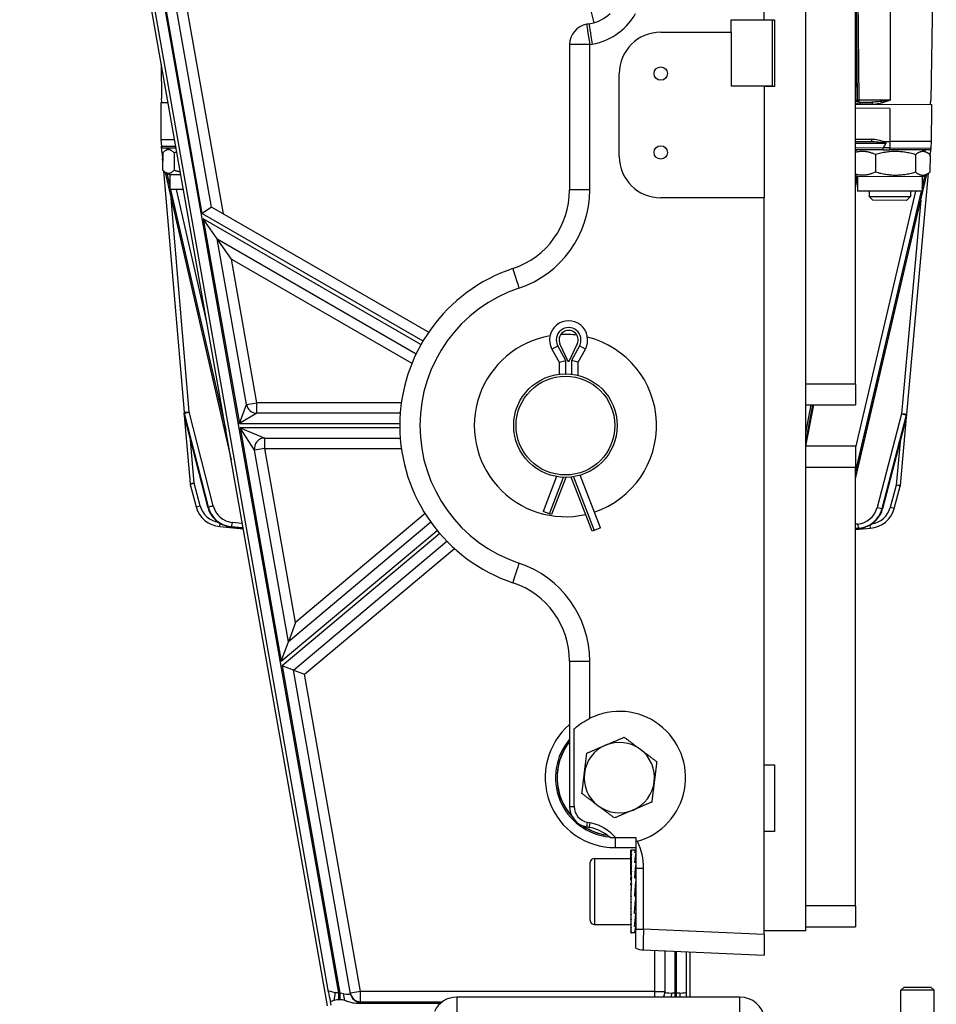
# Model space of a CAD drawing. Units: millimetres. Extents: x 222 to 2986, y 28 to 3891.
# Drawn here: x 460 to 681, y 509 to 747 of the extents above; entities that cross this region are included whole.
import ezdxf

# ---------------------------------------------------------------- set-up
doc = ezdxf.new("R2010")
doc.units = ezdxf.units.MM
doc.header["$LTSCALE"] = 14.285714
doc.layers.add('Dimensions(Hillmar_metric)', color=7, linetype='Continuous', lineweight=13)
doc.layers.add('Visible Edges(Hillmar_metric)', color=7, linetype='Continuous', lineweight=25)
doc.layers.add('Visible Tangent Edges(Hillmar_Metric)', color=7, linetype='Continuous', lineweight=25, true_color=0xc0c0c0)
doc.styles.add('Hillmar_metric_Dimensions', font='arial.ttf')
doc.dimstyles.new('DEFAULT-ISO-Method 1b-Hillmar_metric', dxfattribs={"dimscale": 14.285714, "dimtxt": 2, "dimasz": 2.5, "dimexe": 1, "dimexo": 1, "dimgap": 0.25, "dimtad": 1, "dimtih": 1, "dimtoh": 1, "dimrnd": 1e-08, "dimdsep": 46, "dimtxsty": 'Hillmar_metric_Dimensions', "dimcen": 0.09, "dimdle": 8, "dimclrd": 7, "dimclre": 7, "dimclrt": 7, "dimazin": 2, "dimtfac": 0.75, "dimtmove": 0, "dimatfit": 3, "dimfxl": 1, "dimtolj": 1, "dimlwd": 9, "dimlwe": 9, "dimarcsym": 0})

# ---------------------------------------------------------------- blocks, each defined once
blk = doc.blocks.new('*D32')
at = {"layer": 'Defpoints', "color": 0, "linetype": 'Continuous', "transparency": 16777216}
for p in [(634.32, 1159.16), (389.34, 419.16), (501.34, 419.16)]:
    blk.add_point(p, dxfattribs=at)
at = {"layer": 'Dimensions(Hillmar_metric)', "color": 7, "linetype": 'Continuous', "lineweight": 9, "transparency": 16777216}
for p, q in [((620.03, 1159.16), (375.05, 1159.16)), ((389.34, 1123.45), (389.34, 807.32)), ((389.34, 454.88), (389.34, 771)), ((487.05, 419.16), (375.05, 419.16))]:
    blk.add_line(p, q, dxfattribs=at)
at = {"layer": 'Dimensions(Hillmar_metric)', "color": 7, "linetype": 'Continuous', "transparency": 16777216}
for points in [[(383.39, 1123.45), (395.29, 1123.45), (389.34, 1159.16)], [(383.39, 454.88), (395.29, 454.88), (389.34, 419.16)]]:
    blk.add_solid(points, dxfattribs=at)
at = {"layer": 'Dimensions(Hillmar_metric)', "color": 7, "linetype": 'Continuous', "lineweight": 13, "transparency": 16777216, "insert": (389.34, 789.16), "char_height": 28.571, "attachment_point": 5, "style": 'Hillmar_metric_Dimensions'}
blk.add_mtext('\\A1;740', dxfattribs=at)

msp = doc.modelspace()

# ---------------------------------------------------------------- linework, layer by layer
at = {"layer": 'Visible Edges(Hillmar_metric)'}
for p, q in [((534.1533, 509.0817), (474.1533, 849.0817)), ((506.2124, 701.9388), (480.062, 850.1244)), ((681.1445, 805.732), (679.7951, 727.7277)), ((639.6208, 747.1642), (639.6208, 772.0341)), ((649.6208, 527.1642), (649.6208, 771.1642)), ((661.6208, 659.1642), (661.6208, 765.1642)), ((631.6208, 744.1642), (631.6208, 747.1642)), ((631.6208, 747.1642), (639.6208, 747.1642)), ((639.6208, 747.1642), (641.6208, 747.1642)), ((639.6208, 747.1642), (642.1208, 747.1642)), ((641.6208, 731.1642), (641.6208, 747.1642)), ((642.1208, 747.1642), (642.1208, 731.0642)), ((597.3572, 746.183), (596.7525, 746.0764)), ((614.6208, 744.1642), (631.6208, 744.1642)), ((631.6208, 744.1642), (631.6208, 731.1642)), ((592.6208, 741.1523), (592.6208, 706.0764)), ((494.0383, 736.4), (494.14, 728.185)), ((604.6208, 714.1642), (604.6208, 734.1642)), ((641.6208, 731.1642), (631.6208, 731.1642)), ((639.6208, 731.1642), (639.6208, 731.0642)), ((639.6208, 731.0642), (639.6208, 704.1642)), ((642.1208, 731.0642), (639.6208, 731.0642)), ((494.1523, 727.1923), (494.14, 728.185)), ((679.7779, 726.7352), (679.7951, 727.7277)), ((493.9629, 726.1928), (493.9432, 718.1928)), ((493.9654, 727.1928), (493.9629, 726.1928)), ((493.9654, 727.1928), (495.6639, 727.1886)), ((661.6208, 726.7799), (679.9648, 726.7347)), ((669.9624, 725.7593), (661.6208, 725.7799)), ((662.512, 727.2777), (662.5274, 727.2777)), ((662.5274, 727.2777), (662.5605, 727.2776)), ((662.5605, 727.2776), (665.567, 727.2702)), ((679.9623, 725.7347), (679.9426, 717.7347)), ((679.9648, 726.7347), (679.9623, 725.7347)), ((497.2528, 718.1847), (493.9432, 718.1928)), ((493.9432, 718.1928), (494.0744, 716.6489)), ((494.1818, 715.3855), (494.0744, 716.6489)), ((497.6059, 716.1838), (494.5714, 716.1913)), ((496.1383, 716.1874), (495.0736, 715.5762)), ((661.6208, 717.7799), (665.4705, 717.7704)), ((668.3528, 715.7633), (661.6208, 715.7798)), ((662.1378, 715.7786), (661.6208, 715.4818)), ((668.3416, 717.7633), (669.9427, 717.7594)), ((668.3528, 715.7633), (669.9377, 715.7594)), ((679.3046, 715.7363), (669.9377, 715.7594)), ((679.9426, 717.7347), (669.9427, 717.7594)), ((677.7377, 715.7402), (679.0319, 714.9887)), ((679.8038, 716.1915), (679.6902, 714.9286)), ((679.9426, 717.7347), (679.8038, 716.1915)), ((494.1818, 715.3855), (494.3289, 713.6558)), ((494.3882, 712.9581), (494.3289, 713.6558)), ((494.3933, 715.0284), (494.383, 710.8551)), ((497.1741, 715.0215), (497.1638, 710.8482)), ((666.4404, 714.6046), (666.4301, 710.4313)), ((676.1306, 714.5808), (676.1204, 710.4075)), ((679.6251, 714.5722), (679.6148, 710.3989)), ((679.6242, 714.195), (679.6902, 714.9286)), ((494.5834, 710.6614), (499.5381, 652.3759)), ((494.9527, 710.3708), (510.8847, 640.9373)), ((496.1223, 709.6874), (495.0606, 710.3039)), ((496.1223, 709.6874), (496.1136, 706.1874)), ((498.7535, 709.681), (496.1223, 709.6874)), ((661.6208, 636.3018), (678.8934, 709.9128)), ((662.1217, 709.2786), (661.6208, 709.5695)), ((661.6208, 706.5677), (662.1215, 709.1753)), ((662.1217, 709.2786), (662.1131, 705.7786)), ((677.7217, 709.2402), (662.1217, 709.2786)), ((674.0236, 651.9462), (679.2588, 710.1347)), ((677.7217, 709.2402), (677.7131, 705.7402)), ((677.7217, 709.2402), (679.0196, 709.9852)), ((499.3714, 706.1794), (496.1136, 706.1874)), ((639.6208, 704.1642), (614.6208, 704.1642)), ((639.6208, 526.2942), (639.6208, 704.1642)), ((677.7131, 705.7402), (662.1131, 705.7786)), ((664.9131, 705.7717), (664.9099, 704.4819)), ((664.9099, 704.4819), (674.9099, 704.4573)), ((665.8278, 703.5595), (664.9099, 704.4819)), ((673.9875, 703.5394), (674.9099, 704.4573)), ((674.9131, 705.7471), (674.9099, 704.4573)), ((506.2124, 701.9388), (503.953, 700.3565)), ((558.5773, 671.7059), (506.2124, 701.9388)), ((673.9875, 703.5394), (665.8278, 703.5595)), ((507.5738, 694.2246), (504.1799, 699.0708)), ((514.6317, 654.2297), (507.5738, 694.2246)), ((507.5738, 694.2246), (555.5773, 666.5098)), ((510.9676, 689.3784), (507.5738, 694.2246)), ((592.381, 664.4491), (590.3001, 668.8694)), ((594.462, 668.8694), (592.381, 664.4491)), ((588.3397, 667.6518), (590.081, 664.4491)), ((594.681, 664.4491), (596.4224, 667.6518)), ((590.081, 664.4491), (591.691, 664.8584)), ((590.081, 664.4491), (590.081, 661.569)), ((594.681, 664.4491), (593.071, 664.8584)), ((594.681, 661.2838), (594.681, 664.4491)), ((661.6208, 659.1642), (661.6208, 654.1642)), ((649.6208, 654.1642), (661.6208, 654.1642)), ((649.638, 644.1642), (651.5582, 654.1642)), ((499.5381, 652.3759), (499.6023, 651.6205)), ((499.6023, 651.6205), (501.0032, 635.1417)), ((499.63, 651.457), (505.2375, 629.5693)), ((551.7334, 652.1642), (517.0937, 652.1642)), ((673.9556, 651.191), (674.0236, 651.9462)), ((668.2119, 629.1679), (673.9271, 651.0277)), ((672.4737, 634.7194), (673.9556, 651.191)), ((519.0348, 646.1642), (551.7334, 646.1642)), ((524.7382, 596.9593), (516.5729, 643.2297)), ((661.6208, 644.1642), (649.6208, 644.1642)), ((661.6208, 644.1642), (661.6208, 639.1642)), ((661.6208, 533.1642), (661.6208, 639.1642)), ((501.033, 634.9699), (502.4662, 629.5678)), ((589.4687, 636.8508), (586.2498, 628.4491)), ((591.6973, 636.6644), (588.2555, 627.6807)), ((598.0391, 623.6807), (593.0342, 636.7443)), ((600.0447, 624.4491), (595.168, 637.1781)), ((670.9831, 629.1528), (672.443, 634.5478)), ((587.7533, 627.8731), (586.2498, 628.4491)), ((588.2555, 627.6807), (587.7533, 627.8731)), ((559.1369, 625.8232), (524.7382, 596.9593)), ((508.1664, 624.7608), (513.8293, 624.2513)), ((510.7721, 624.7547), (513.79, 624.4739)), ((598.5413, 623.8731), (598.0391, 623.6807)), ((600.0447, 624.4491), (598.5413, 623.8731)), ((661.6208, 624.2896), (662.6537, 624.3806)), ((661.6208, 624.0646), (665.2593, 624.3739)), ((525.9422, 590.1371), (562.9937, 621.227)), ((526.4478, 601.6573), (524.7382, 596.9593)), ((523.0287, 592.2613), (524.7382, 596.9593)), ((592.6208, 592.252), (592.6208, 557.176)), ((525.9422, 590.1371), (523.2293, 591.1242)), ((539.7408, 511.9449), (525.9422, 590.1371)), ((525.9422, 590.1371), (528.655, 589.1499)), ((593.7624, 557.176), (593.7624, 575.9156)), ((639.6208, 567.2642), (642.1208, 567.2642)), ((642.1208, 567.2642), (642.1208, 551.1642)), ((596.7525, 552.252), (597.3572, 552.1454)), ((602.3831, 549.6642), (603.7308, 549.6642)), ((603.7308, 549.6642), (608.6208, 549.6642)), ((608.6208, 549.6642), (608.6208, 548.6722)), ((642.1208, 551.1642), (639.6208, 551.1642)), ((598.6208, 544.6642), (607.4174, 544.6642)), ((607.4174, 546.6565), (607.4761, 546.6565)), ((607.4174, 546.5947), (607.4174, 546.6565)), ((607.4174, 546.5947), (607.534, 546.5947)), ((607.4174, 546.2883), (607.4174, 546.5947)), ((607.4174, 546.2883), (607.534, 546.2883)), ((607.4174, 545.745), (607.4174, 546.2883)), ((607.4174, 545.745), (607.534, 545.745)), ((607.4174, 544.9781), (607.4174, 545.745)), ((607.4174, 544.9781), (607.534, 544.9781)), ((607.4174, 544.0064), (607.4174, 544.9781)), ((608.5393, 546.6642), (607.5051, 546.6642)), ((608.6208, 546.0665), (608.2656, 546.0665)), ((597.6208, 529.6642), (597.6208, 543.6642)), ((607.4174, 544.0064), (607.534, 544.0064)), ((607.4174, 542.854), (607.4174, 544.0064)), ((607.4174, 542.854), (607.534, 542.854)), ((607.4174, 541.616), (607.4174, 542.854)), ((608.6208, 543.6814), (608.2662, 543.6814)), ((608.6208, 542.2973), (608.6208, 539.9298)), ((607.4174, 541.5491), (607.534, 541.5491)), ((607.4174, 540.5721), (607.4174, 541.5491)), ((607.4174, 540.124), (607.534, 540.124)), ((607.4174, 539.432), (607.4174, 540.124)), ((608.6208, 539.9298), (608.2662, 539.9298)), ((608.6208, 539.6864), (608.6208, 539.9298)), ((607.4174, 538.6136), (607.534, 538.6136)), ((607.4174, 538.2237), (607.4174, 538.6136)), ((608.6208, 539.6864), (608.6208, 535.6796)), ((607.4174, 537.0553), (607.534, 537.0553)), ((607.4174, 536.9771), (607.4174, 537.0553)), ((607.4174, 535.7227), (607.4174, 535.4873)), ((607.4174, 535.4873), (607.534, 535.4873)), ((607.5107, 536.9771), (607.534, 537.0553)), ((608.3907, 535.9501), (608.2656, 535.5382)), ((608.6208, 535.5382), (608.2656, 535.5382)), ((608.3907, 535.9501), (608.6208, 535.9501)), ((608.6208, 535.6796), (608.6208, 535.5382)), ((608.6208, 535.5382), (608.6208, 527.5661)), ((607.4174, 534.4915), (607.4174, 533.9484)), ((607.4174, 533.9484), (607.534, 533.9484)), ((607.4174, 533.3138), (607.4174, 532.4762)), ((608.4272, 533.237), (608.6208, 533.237)), ((661.6208, 533.1642), (661.6208, 528.1642)), ((607.4174, 532.4762), (607.534, 532.4762)), ((607.4174, 532.2186), (607.4174, 531.1072)), ((607.4174, 531.1072), (607.534, 531.1072)), ((607.4174, 531.1072), (607.4174, 529.8751)), ((608.6208, 531.3578), (608.2646, 531.3578)), ((608.6038, 531.1844), (608.6208, 531.1844)), ((598.6208, 528.6642), (607.4174, 528.6642)), ((607.4174, 529.8751), (607.534, 529.8751)), ((607.4174, 529.8751), (607.4174, 528.8101)), ((607.4174, 528.8101), (607.534, 528.8101)), ((607.4174, 528.8101), (607.4174, 527.9385)), ((607.4174, 527.9385), (607.534, 527.9385)), ((607.4174, 527.9385), (607.4174, 527.2818)), ((608.6208, 528.21), (608.2633, 528.21)), ((649.6208, 528.1642), (661.6208, 528.1642)), ((607.4174, 527.2818), (607.534, 527.2818)), ((607.4174, 527.2818), (607.4174, 526.856)), ((607.4174, 526.856), (607.534, 526.856)), ((607.4174, 526.856), (607.4174, 526.6718)), ((607.4174, 526.6718), (607.534, 526.6718)), ((608.5271, 526.6642), (607.5051, 526.6642)), ((608.6208, 526.7289), (608.262, 526.7289)), ((608.6208, 522.9835), (608.6208, 527.5661)), ((649.6208, 527.1642), (639.6208, 527.1642)), ((639.6208, 526.2942), (639.6208, 521.2952)), ((610.4027, 522.5708), (639.6208, 521.2952)), ((615.6208, 522.343), (615.6208, 512.3794)), ((621.6208, 522.0811), (621.6208, 511.1642)), ((673.3876, 513.5681), (672.6208, 512.8013)), ((673.3876, 513.5681), (679.854, 513.5681)), ((679.854, 513.5681), (680.6208, 512.8013)), ((680.6208, 512.8013), (672.6208, 512.8013)), ((672.6208, 501.2166), (672.6208, 512.8013)), ((680.6208, 501.2166), (680.6208, 512.8013)), ((535.0565, 509.2411), (534.9062, 510.0931)), ((536.9333, 510.6067), (537.1736, 510.6067)), ((541.1131, 509.7187), (561.5103, 509.7187)), ((633.7564, 511.1642), (565.4163, 511.1642))]:
    msp.add_line(p, q, dxfattribs=at)
for centre, radius in [((614.6208, 734.1642), 1.621), ((614.6208, 715.1142), 1.621), ((591.6208, 649.1642), 12.5), ((591.6208, 649.1642), 11.9226)]:
    msp.add_circle(centre, radius, dxfattribs=at)
for centre, radius, start, end in [((595.6208, 756.0311), 10, 280, 312.549804), ((597.6208, 741.1523), 5, 100, 180), ((614.6208, 734.1642), 10, 90, 180), ((494.5726, 716.6913), 0.5, 184.858887, 269.858887), ((679.3058, 716.2363), 0.5, 269.858887, 354.858887), ((614.6208, 714.1642), 10, 180, 270), ((572.6208, 706.0764), 20, 288.461458, 0), ((591.6208, 649.1642), 40, 108.461458, 251.538542), ((592.381, 669.8491), 4.6, 331.467583, 208.532417), ((591.6208, 649.1642), 22, 99.762675, 282.80051), ((592.381, 669.8491), 2.3, 334.790714, 205.209286), ((591.6208, 649.1642), 22, 82.801118, 92.988951), ((591.6208, 649.1642), 22, 288.420808, 76.027393), ((517.0937, 654.6642), 2.5, 190.00798, 270), ((500.5987, 651.7052), 1, 184.858887, 194.369705), ((672.9597, 651.2807), 1, 345.348068, 354.858887), ((519.0348, 643.6642), 2.5, 90, 190.00798), ((501.9996, 635.2264), 1, 184.858887, 194.858887), ((671.4777, 634.809), 1, 344.858887, 354.858887), ((508.7489, 631.2347), 6.5, 194.858887, 264.858887), ((664.7088, 630.8506), 6.5, 274.858887, 344.858887), ((572.6208, 592.252), 20, 0, 71.538542), ((604.6208, 564.1642), 16, 285.946956, 116.466872), ((603.6208, 564.1642), 14.0027, 141.772661, 222.148679), ((604.6208, 564.1642), 8.5, 113.04718, 173.04718), ((604.6208, 564.1642), 8.5, 53.04718, 113.04718), ((604.6208, 564.1642), 8.5, 353.04718, 53.04718), ((604.6208, 564.1642), 8.5, 173.04718, 233.04718), ((604.6208, 564.1642), 8.5, 293.04718, 353.04718), ((597.6208, 557.176), 5, 180, 260), ((597.6208, 557.176), 3.8584, 180, 258.782111), ((604.6208, 564.1642), 8.5, 233.04718, 293.04718), ((603.6208, 564.1642), 14.0027, 236.552808, 261.73538), ((595.6208, 542.2973), 10, 47.450196, 80), ((598.6208, 543.6642), 1, 90, 180), ((598.6208, 529.6642), 1, 180, 270), ((610.6208, 527.5661), 5, 246.421822, 267.5), ((565.4163, 505.1642), 6, 90, 155), ((633.7564, 505.1642), 6, 8, 90)]:
    msp.add_arc(centre, radius, start, end, dxfattribs=at)
for centre, major_axis, ratio, start_param, end_param in [((669.6611, 603.4592), (0.2815, 114.3002), 0.08748866, 0.09356951, 0.16218572), ((719.0631, 535.7625), (-191.0058, 33.6795), 0.02577953, 0.88119775, 0.88529724), ((607.4174, 536.6642), (-0.0882, -10), 0.07403273, 3.14224581, 3.26020325), ((607.4174, 536.6642), (-0.2035, -10), 0.07172479, 3.26100992, 3.41808955), ((607.4174, 536.6642), (-0.3137, -10), 0.06763717, 3.41875134, 3.57583097), ((607.4174, 536.6642), (-0.4159, -10), 0.06187876, 3.5762829, 3.73336254), ((607.4174, 536.6642), (-0.5077, -10), 0.05460077, 3.73356101, 3.89064064), ((608.6269, 536.6642), (-0.0881, 10), 0.08191664, 6.18341942, 6.62993992), ((608.625, 536.6642), (-0.2783, -10), 0.07754819, 3.49122701, 3.93673354), ((607.4174, 536.6642), (-0.5868, -10), 0.04599082, 3.89056745, 4.04764709), ((607.4174, 536.6642), (-0.6514, -10), 0.03626661, 4.04731073, 4.20439036), ((608.6223, 536.6642), (-0.5879, -9.9999), 0.05772277, 3.93796912, 4.38311379), ((607.4174, 536.6642), (-0.7, -10), 0.02566927, 4.20382471, 4.36090434), ((607.4174, 536.6642), (-0.7314, -10), 0.01445713, 4.36016495, 4.51724458), ((608.6193, 536.6642), (-0.7798, -10), 0.02660161, 4.38179464, 4.82730117), ((608.6223, 536.6642), (-0.3821, -6.5), 0.05772277, 3.93895297, 4.18939854), ((607.4174, 536.6642), (-0.745, -10), 0.00289998, 4.51640321, 4.67348284), ((608.6193, 536.6642), (-0.5068, -6.5), 0.02660161, 4.38081079, 4.82454444), ((607.4174, 536.6642), (-0.7404, -10), 0.00872628, 1.45348501, 1.61056464), ((607.4174, 536.6642), (-0.7178, -10), 0.0201445, 1.29720529, 1.45428492), ((608.6165, 536.6642), (-0.8182, -10), 0.00963143, 1.01222603, 1.45874653), ((607.4174, 536.6642), (0.6777, 10), 0.03108122, 4.28237861, 4.43945825), ((607.4174, 536.6642), (0.6209, 10), 0.04127171, 4.12575525, 4.28283489), ((607.4174, 536.6642), (0.5488, 10), 0.05046552, 3.96888261, 4.12596224), ((608.6147, 536.6642), (0.6964, 10), 0.04402156, 3.70811061, 4.15609639), ((607.4174, 536.6642), (0.4631, 10), 0.05843247, 3.81173921, 3.96881885), ((607.4174, 536.6642), (0.3657, 10), 0.06496913, 3.65432997, 3.8114096), ((607.4174, 536.6642), (0.2592, 10), 0.06990538, 3.49668617, 3.6537658), ((608.614, 536.6642), (0.4364, 10), 0.06987974, 3.25848258, 3.70809471), ((607.4174, 536.6642), (0.1461, 10), 0.07311059, 3.33886281, 3.49594244), ((607.4174, 536.6642), (0.0293, 10), 0.07449887, 3.18093329, 3.33801293), ((607.4174, 536.6642), (0.0882, -10), 0.07403273, 6.24340997, 6.32165434), ((608.6147, 536.6642), (0.0881, 10), 0.08191664, 3.14231452, 3.25615457)]:
    msp.add_ellipse(centre, major_axis=major_axis, ratio=ratio, start_param=start_param, end_param=end_param, dxfattribs=at)
for points, weights in [([(497.1741, 715.0215), (495.7872, 716.4416), (494.3933, 715.0284)], [1, 1.15470053838, 1]), ([(497.7811, 715.1913), (497.4822, 715.1122), (497.1741, 715.0215)], [1.01646078874, 1.00872215757, 1]), ([(666.4404, 714.6046), (663.9187, 715.7654), (661.6208, 715.1289)], [1, 1.12256299823, 1.05092255422]), ([(676.1306, 714.5808), (671.289, 716.0094), (666.4404, 714.6046)], [1, 1.15470053838, 1]), ([(679.6251, 714.5722), (677.8814, 715.9931), (676.1306, 714.5808)], [1, 1.15470053838, 1]), ([(494.383, 710.8551), (495.7699, 709.435), (497.1638, 710.8482)], [1, 1.15470053838, 1]), ([(497.1638, 710.8482), (497.9143, 710.6234), (498.6148, 710.4665)], [1, 1.02154411164, 1.03708761396]), ([(661.6208, 709.9272), (663.9086, 709.2857), (666.4301, 710.4313)], [1.05129559583, 1.12224276297, 1]), ([(666.4301, 710.4313), (671.2718, 709.0027), (676.1204, 710.4075)], [1, 1.15470053838, 1]), ([(676.1204, 710.4075), (677.8641, 708.9865), (679.6148, 710.3989)], [1, 1.15470053838, 1]), ([(601.2931, 571.9857), (603.3889, 572.8774), (605.8089, 573.907)], [1, 1.0379548493, 1]), ([(605.8089, 573.907), (607.9105, 572.326), (609.7306, 570.9568)], [1, 1.0379548493, 1]), ([(596.7773, 570.0645), (599.1973, 571.0941), (601.2931, 571.9857)], [1, 1.0379548493, 1]), ([(609.7306, 570.9568), (611.5507, 569.5876), (613.6523, 568.0066)], [1, 1.0379548493, 1]), ([(596.1833, 565.1931), (596.459, 567.4539), (596.7773, 570.0645)], [1, 1.0379548493, 1]), ([(613.6523, 568.0066), (613.334, 565.3961), (613.0583, 563.1352)], [1, 1.0379548493, 1]), ([(595.5892, 560.3217), (595.9076, 562.9323), (596.1833, 565.1931)], [1, 1.0379548493, 1]), ([(613.0583, 563.1352), (612.7826, 560.8744), (612.4642, 558.2638)], [1, 1.0379548493, 1]), ([(599.5109, 557.3716), (597.6909, 558.7407), (595.5892, 560.3217)], [1, 1.0379548493, 1]), ([(603.4326, 554.4214), (601.331, 556.0024), (599.5109, 557.3716)], [1, 1.0379548493, 1]), ([(612.4642, 558.2638), (610.0442, 557.2343), (607.9484, 556.3426)], [1, 1.0379548493, 1]), ([(607.9484, 556.3426), (605.8526, 555.451), (603.4326, 554.4214)], [1, 1.0379548493, 1])]:
    msp.add_rational_spline(points, weights, degree=2, dxfattribs=at)
for points, knots in [([(668.8789, 717.4238), (668.8024, 717.4558), (668.7198, 717.4908), (668.5293, 717.5744), (668.4261, 717.6221), (668.3303, 717.6753), (668.304, 717.6911), (668.2741, 717.7148), (668.266, 717.7231), (668.2606, 717.7326), (668.2596, 717.7352), (668.2589, 717.7395), (668.2589, 717.7412), (668.2597, 717.7445), (668.2604, 717.7459), (668.2625, 717.7488), (668.264, 717.7502), (668.2687, 717.7535), (668.2723, 717.7551), (668.2906, 717.7615), (668.3142, 717.7634), (668.3416, 717.7633)], [0, 0, 0, 0, 0.024891803, 0.024891803, 0.06198925, 0.06198925, 0.075454718, 0.075454718, 0.083552645, 0.083552645, 0.086101941, 0.086101941, 0.087800156, 0.087800156, 0.0893507, 0.0893507, 0.091301043, 0.091301043, 0.094867089, 0.094867089, 0.11011868, 0.11011868, 0.11011868, 0.11011868]), ([(668.3126, 716.2198), (668.3126, 716.228), (668.3142, 716.2378), (668.3185, 716.2514), (668.3211, 716.2576), (668.3242, 716.2633)], [0.16162415649, 0.16162415649, 0.16162415649, 0.16162415649, 0.16410168735, 0.16410168735, 0.16591395663, 0.16591395663, 0.16591395663, 0.16591395663]), ([(668.3528, 715.7633), (668.3527, 715.7633), (668.3526, 715.7633), (668.3476, 715.7637), (668.3428, 715.7743), (668.3338, 715.8152), (668.3296, 715.8451), (668.3221, 715.9253), (668.3189, 715.9767), (668.3143, 716.0922), (668.3129, 716.1551), (668.3126, 716.2198)], [-0.0003311057, -0.0003311057, -0.0003311057, -0.0003311057, 0, 0, 0.0176058803, 0.0176058803, 0.0351987053, 0.0351987053, 0.0547197914, 0.0547197914, 0.0741969239, 0.0741969239, 0.0741969239, 0.0741969239]), ([(669.0071, 717.2617), (669.0128, 717.2677), (669.0188, 717.2757), (669.025, 717.2885), (669.027, 717.2953), (669.028, 717.3069), (669.0272, 717.3136), (669.0235, 717.3256), (669.0195, 717.3329), (669.0022, 717.3565), (668.9803, 717.3719), (668.9366, 717.3982), (668.908, 717.4116), (668.8789, 717.4238)], [0.3796733514, 0.3796733514, 0.3796733514, 0.3796733514, 0.3821664846, 0.3821664846, 0.3839626849, 0.3839626849, 0.3856530293, 0.3856530293, 0.3877524771, 0.3877524771, 0.394440482, 0.394440482, 0.4030760068, 0.4030760068, 0.4030760068, 0.4030760068]), ([(505.2375, 629.5693), (505.368, 629.0597), (505.5591, 628.5663), (506.0519, 627.6406), (506.3535, 627.2083), (507.0505, 626.4306), (507.4458, 626.0854), (508.3072, 625.5031), (508.7732, 625.2663), (509.7483, 624.916), (510.2572, 624.8026), (510.7721, 624.7547)], [4.97418837, 4.97418837, 4.97418837, 4.97418837, 5.21853446, 5.21853446, 5.46288056, 5.46288056, 5.70722665, 5.70722665, 5.95157275, 5.95157275, 6.19591884, 6.19591884, 6.19591884, 6.19591884]), ([(662.6537, 624.3806), (663.1688, 624.426), (663.6783, 624.5369), (664.655, 624.8823), (665.1222, 625.1169), (665.9865, 625.6949), (666.3835, 626.0382), (667.0843, 626.8124), (667.3881, 627.2432), (667.8854, 628.1665), (668.0789, 628.659), (668.2119, 629.1679)], [0.08726646, 0.08726646, 0.08726646, 0.08726646, 0.33161256, 0.33161256, 0.57595865, 0.57595865, 0.82030475, 0.82030475, 1.06465084, 1.06465084, 1.30899694, 1.30899694, 1.30899694, 1.30899694]), ([(593.7624, 575.9156), (593.8224, 575.971), (593.8836, 576.0267), (594.3903, 576.4806), (594.9542, 576.9371), (596.1835, 577.7779), (596.8414, 578.1644), (597.4899, 578.4873)], [0.356311245, 0.356311245, 0.356311245, 0.356311245, 0.388383622, 0.388383622, 0.618647678, 0.618647678, 0.834378762, 0.834378762, 0.834378762, 0.834378762]), ([(603.7308, 549.6642), (603.6719, 549.7314), (603.612, 549.798), (602.9362, 550.5323), (602.2419, 551.1235), (600.2668, 552.4288), (598.9042, 552.9883), (597.473, 553.2719)], [-0.737127708, -0.737127708, -0.737127708, -0.737127708, -0.710271639, -0.710271639, -0.437710181, -0.437710181, 0, 0, 0, 0]), ([(608.6208, 548.6722), (608.6208, 548.2755), (608.6208, 547.8789), (608.6208, 547.0291), (608.6208, 546.5732), (608.6208, 546.1124)], [-0.654249917, -0.654249917, -0.654249917, -0.654249917, -0.530053222, -0.530053222, -0.38740673, -0.38740673, -0.38740673, -0.38740673]), ([(608.6208, 546.1124), (608.6208, 545.5644), (608.6208, 545.0094), (608.6208, 543.713), (608.6208, 543.0231), (608.6208, 542.2973)], [-0.38740673, -0.38740673, -0.38740673, -0.38740673, -0.217747212, -0.217747212, 0, 0, 0, 0]), ([(534.2759, 512.7995), (534.2764, 512.797), (534.277, 512.7945), (534.4256, 512.1328), (534.5777, 511.4383), (534.7792, 510.5846), (534.8461, 510.3122), (534.9062, 510.0931)], [-0.001022978, -0.001022978, -0.001022978, -0.001022978, 0, 0, 0.2704096, 0.2704096, 0.39639247, 0.39639247, 0.39639247, 0.39639247]), ([(620.7939, 511.1642), (620.815, 511.541), (620.8344, 511.9507), (620.8538, 512.3606), (620.8539, 512.3631), (620.854, 512.3657)], [0.297181309, 0.297181309, 0.297181309, 0.297181309, 0.446331835, 0.446331835, 0.447256102, 0.447256102, 0.447256102, 0.447256102]), ([(535.7896, 510.3985), (535.9961, 510.466), (536.2115, 510.5247), (536.5957, 510.5908), (536.7626, 510.6067), (536.9333, 510.6067)], [-0.117169555, -0.117169555, -0.117169555, -0.117169555, -0.051214424, -0.051214424, 0, 0, 0, 0]), ([(537.1736, 510.6067), (537.1799, 510.6067), (537.1861, 510.6066), (537.3778, 510.6053), (537.5581, 510.5854), (537.931, 510.5135), (538.1208, 510.4602), (538.3045, 510.3997)], [-0.115017581, -0.115017581, -0.115017581, -0.115017581, -0.113155112, -0.113155112, -0.058021412, -0.058021412, 0, 0, 0, 0]), ([(538.3045, 510.3997), (538.6499, 510.286), (539.0227, 510.1404), (539.9128, 509.86), (540.4903, 509.7187), (541.1131, 509.7187)], [-0.342618791, -0.342618791, -0.342618791, -0.342618791, -0.186841585, -0.186841585, 0, 0, 0, 0])]:
    msp.add_open_spline(points, degree=3, knots=knots, dxfattribs=at)
for points in [[(609.0167, 548.7799), (608.8847, 548.7422), (608.7526, 548.7063), (608.6208, 548.6722)], [(534.9062, 510.0931), (535.2178, 510.1976), (535.5132, 510.3082), (535.7896, 510.3985)]]:
    msp.add_open_spline(points, degree=3, dxfattribs=at)
at = {"layer": 'Visible Tangent Edges(Hillmar_Metric)'}
for p, q in [((553.0089, 928.8996), (598.4977, 746.4539)), ((474.9084, 849.2149), (534.2759, 512.7995)), ((536.9333, 512.1067), (477.367, 849.6488)), ((503.953, 700.3565), (477.6001, 849.6899)), ((509.0391, 700.3068), (482.524, 850.5589)), ((670.1594, 805.7591), (669.9673, 727.7519)), ((662.5617, 727.7702), (661.6893, 799.7725)), ((661.6208, 764.1766), (662.0619, 727.7714)), ((662.0287, 727.7715), (661.6208, 761.4402)), ((597.4899, 741.1523), (592.6208, 741.1523)), ((597.4899, 741.1523), (598.0946, 741.259)), ((597.4899, 706.0764), (597.4899, 741.1523)), ((662.0619, 727.7714), (662.0287, 727.7715)), ((662.5605, 727.2776), (662.5617, 727.7702)), ((669.9673, 727.7519), (662.5617, 727.7702)), ((665.779, 726.7771), (662.8721, 726.7842)), ((669.9624, 725.7593), (669.9427, 717.7594)), ((665.4718, 718.2704), (661.6208, 718.2799)), ((665.4718, 718.2704), (665.4705, 717.7704)), ((494.0744, 716.6489), (497.5253, 716.6404)), ((495.4803, 715.8097), (495.3932, 716.1893)), ((669.0071, 717.2617), (661.6208, 717.2799)), ((661.6208, 716.2799), (668.3242, 716.2633)), ((669.9389, 716.2158), (668.3126, 716.2198)), ((669.9377, 715.7594), (669.9389, 716.2158)), ((669.9427, 717.7594), (669.9389, 716.2158)), ((669.9389, 716.2158), (679.8038, 716.1915)), ((678.4828, 715.7383), (678.3938, 715.3592)), ((494.1818, 715.3855), (494.3919, 714.47)), ((494.3893, 713.3926), (494.3289, 713.6558)), ((679.6095, 714.5848), (679.6902, 714.9286)), ((510.452, 643.3893), (495.1037, 710.2788)), ((495.392, 710.1114), (496.1155, 706.9583)), ((678.7431, 709.8265), (661.6208, 636.8561)), ((661.8822, 709.4177), (661.6208, 708.0564)), ((677.715, 706.511), (678.454, 709.6606)), ((496.2925, 706.187), (509.6198, 648.1048)), ((504.9712, 674.4472), (497.6891, 706.1836)), ((500.7933, 652.46), (496.4106, 704.0172)), ((597.4899, 706.0764), (592.6208, 706.0764)), ((676.1376, 705.7441), (661.6208, 643.8774)), ((661.6208, 637.9222), (677.5342, 705.7406)), ((677.4054, 703.5714), (672.7688, 652.0365)), ((503.953, 700.3565), (557.2325, 669.5956)), ((504.1799, 699.0708), (512.8987, 649.6642)), ((556.7325, 668.7296), (504.1799, 699.0708)), ((517.0937, 654.6642), (510.9676, 689.3784)), ((510.9676, 689.3784), (554.5588, 664.2111)), ((588.3397, 667.6518), (589.7542, 668.4209)), ((591.691, 664.8584), (589.7542, 668.4209)), ((595.0079, 668.4209), (593.071, 664.8584)), ((596.4224, 667.6518), (595.0079, 668.4209)), ((591.691, 661.664), (591.691, 664.8584)), ((593.071, 664.8584), (593.071, 661.5798)), ((661.6208, 659.1642), (649.6208, 659.1642)), ((512.8987, 649.6642), (514.6317, 654.2297)), ((514.6317, 654.2297), (517.0937, 654.6642)), ((552.0007, 654.6642), (517.0937, 654.6642)), ((517.0937, 652.1642), (517.0937, 654.6642)), ((651.2723, 654.1642), (649.6208, 645.5633)), ((649.6208, 647.4054), (650.9186, 654.1642)), ((499.6009, 652.2041), (505.402, 629.5606)), ((499.6651, 651.4486), (499.6009, 652.2041)), ((505.2726, 629.5609), (499.6651, 651.4486)), ((506.5945, 629.8165), (500.7933, 652.46)), ((517.0937, 652.1642), (512.8987, 649.6642)), ((672.7688, 652.0365), (666.8562, 629.4218)), ((668.0474, 629.16), (673.96, 651.7747)), ((673.96, 651.7747), (673.892, 651.0195)), ((512.8987, 649.6642), (551.6239, 649.6642)), ((673.892, 651.0195), (668.1768, 629.1597)), ((513.0752, 648.6642), (523.0287, 592.2613)), ((551.6239, 648.6642), (513.0752, 648.6642)), ((513.0752, 648.6642), (519.0348, 646.1642)), ((516.5729, 643.2297), (513.0752, 648.6642)), ((501.9996, 635.2264), (501.1114, 645.6749)), ((519.0348, 643.6642), (519.0348, 646.1642)), ((672.4173, 645.253), (671.4777, 634.809)), ((519.0348, 643.6642), (516.5729, 643.2297)), ((519.0348, 643.6642), (552.0007, 643.6642)), ((526.4478, 601.6573), (519.0348, 643.6642)), ((649.6208, 639.1642), (661.6208, 639.1642)), ((501.9996, 635.2264), (501.0032, 635.1417)), ((501.9996, 635.2264), (501.033, 634.9699)), ((503.4328, 629.8243), (501.9996, 635.2264)), ((587.7533, 627.8731), (591.1251, 636.674)), ((593.5815, 636.8189), (598.5413, 623.8731)), ((671.4777, 634.809), (670.0178, 629.414)), ((672.4737, 634.7194), (671.4777, 634.809)), ((672.443, 634.5478), (671.4777, 634.809)), ((502.4662, 629.5678), (503.4328, 629.8243)), ((505.402, 629.5606), (505.2726, 629.5609)), ((557.7347, 627.9101), (526.4478, 601.6573)), ((668.1768, 629.1597), (668.0474, 629.16)), ((670.9831, 629.1528), (670.0178, 629.414)), ((508.1664, 624.7608), (508.2389, 625.5669)), ((513.6035, 625.5307), (511.253, 625.7494)), ((662.1777, 625.3777), (661.6208, 625.3287)), ((513.79, 624.4741), (510.7781, 624.7544)), ((510.7781, 624.7544), (510.9075, 624.7541)), ((510.9075, 624.7541), (513.7879, 624.486)), ((523.0287, 592.2613), (560.66, 623.8377)), ((561.3028, 623.0717), (523.2293, 591.1242)), ((661.6208, 624.3016), (662.5182, 624.3807)), ((662.6476, 624.3804), (661.6208, 624.2899)), ((662.5182, 624.3807), (662.6476, 624.3804)), ((665.2593, 624.3739), (665.1908, 625.1803)), ((528.655, 589.1499), (564.8054, 619.4836)), ((592.6208, 592.252), (597.4899, 592.252)), ((597.4899, 578.4873), (597.4899, 592.252)), ((523.2293, 591.1242), (537.1736, 512.1067)), ((542.175, 512.5366), (528.655, 589.1499)), ((592.6208, 557.176), (593.7624, 557.176)), ((603.6208, 549.6642), (603.6208, 547.2634)), ((603.6208, 547.2634), (608.6208, 547.2634)), ((598.6208, 544.6642), (598.6208, 528.6642)), ((608.6208, 542.2973), (610.4899, 542.2973)), ((610.4899, 527.5661), (610.4899, 542.2973)), ((661.6208, 533.1642), (649.6208, 533.1642)), ((608.6208, 527.5661), (610.4899, 527.5661)), ((639.6208, 526.2942), (610.4899, 527.5661)), ((613.1208, 522.4522), (613.1208, 512.5366)), ((618.1208, 512.1067), (618.1208, 522.2339)), ((618.3574, 522.2235), (618.3574, 512.1067)), ((620.854, 512.3657), (620.854, 522.1145)), ((536.9333, 510.6067), (536.9333, 512.1067)), ((537.1736, 512.1067), (536.9333, 512.1067)), ((537.1736, 512.1067), (537.1736, 510.6067)), ((542.175, 512.5366), (539.713, 512.1021)), ((542.175, 510.04), (542.175, 512.5366)), ((613.1208, 512.5366), (542.175, 512.5366)), ((613.1208, 512.5366), (615.6208, 512.5366)), ((613.1208, 512.5366), (613.1208, 511.1642)), ((618.3574, 512.1067), (618.1208, 512.1067)), ((618.1208, 511.1642), (618.1208, 512.1067)), ((618.3574, 512.1067), (618.3574, 511.1642)), ((542.2027, 509.8828), (542.175, 510.04)), ((542.175, 510.04), (561.9197, 510.04)), ((565.4163, 511.1642), (565.4163, 505.3736)), ((633.7564, 505.3736), (633.7564, 511.1642))]:
    msp.add_line(p, q, dxfattribs=at)
for centre, radius, start, end in [((595.4899, 756.0311), 15, 307.709087, 330.585348), ((595.4899, 756.0311), 15, 280, 307.497416), ((572.4899, 706.0764), 25, 288.461458, 0), ((591.4899, 649.1642), 35, 108.461458, 251.538542), ((592.381, 669.8491), 2.99, 331.467583, 208.532417), ((508.7489, 631.2347), 5.5, 194.858887, 260.6677), ((664.7088, 630.8506), 5.5, 279.050073, 344.858887), ((572.4899, 592.252), 25, 0, 71.538542), ((603.6208, 564.1642), 16.9007, 130.6064, 270), ((603.6208, 564.1642), 14.4042, 139.788625, 264.328424), ((603.6208, 564.1642), 14.0498, 141.529552, 223.013183), ((603.6208, 564.1642), 14.0498, 235.688305, 262.082848), ((595.4899, 542.2973), 15, 0, 25.605711)]:
    msp.add_arc(centre, radius, start, end, dxfattribs=at)
for centre, major_axis, ratio, start_param, end_param in [((597.6208, 741.1523), (-0.8682, 4.924), 0.02577953, 0, 1.56625073), ((598.2255, 741.259), (-0.8682, 4.924), 0.02577953, 0, 1.56625073), ((658.0288, 727.7887), (-4.0005, 0.0171), 0.00185365, 2.68572416, 3.12416981), ((662.5286, 727.7777), (-0.0012, -0.5), 0.9998477, 4.72722428, 6.28318531), ((662.5617, 727.7776), (-0.0012, -0.5), 0.9998477, 4.72722428, 6.28318531), ((662.5617, 727.7776), (-0.5, -0.0061), 0.01483318, 0.01745329, 1.57058006), ((662.5108, 726.7777), (0.0012, 0.5), 0.72277413, 4.72722428, 6.28318531), ((665.5658, 726.7702), (0.0012, 0.5), 0.42654938, 4.72722428, 6.28318531), ((580.5374, 682.363), (-1.5833, 4.7427), 0.02483065, 0, 1.56250686), ((500.5345, 652.4606), (-0.9964, -0.0847), 0.02334695, 0.00000001, 1.83157623), ((500.5345, 652.4606), (-0.9964, -0.0847), 0.57678386, 0, 0.31102667), ((500.5345, 652.4606), (-0.9687, -0.2482), 0.0669873, 0.25326156, 1.82405789), ((500.5987, 651.7052), (-0.9964, -0.0847), 0.57678386, 0, 0.31102667), ((500.5987, 651.7052), (-0.9687, -0.2482), 0.0669873, 0, 0.25326156), ((673.0276, 652.0358), (0.996, -0.0896), 0.02334695, 4.45160908, 6.28318531), ((673.0276, 652.0358), (0.9675, -0.2529), 0.0669873, 4.45912742, 6.02992374), ((673.0276, 652.0358), (0.996, -0.0896), 0.57678386, 5.97215864, 6.28318531), ((672.9597, 651.2807), (0.996, -0.0896), 0.57678386, 5.97215864, 6.28318531), ((672.9597, 651.2807), (0.9675, -0.2529), 0.0669873, 6.02992374, 6.28318531), ((506.2062, 629.8174), (-0.9687, -0.2482), 0.0669873, 0, 0.25326156), ((511.3413, 631.2283), (-0.016, -6.5), 0.96592583, 4.97418837, 6.19591884), ((506.3356, 629.8171), (-0.9687, -0.2482), 0.0669873, 0.25326156, 1.82405789), ((511.4707, 631.228), (-0.016, -6.5), 0.96592583, 4.97418837, 6.19591884), ((511.7295, 631.2273), (-0.0135, -5.5), 0.96592583, 4.97418837, 6.19591884), ((661.7282, 630.8579), (-0.0135, -5.5), 0.96592583, 0.08726646, 1.30899694), ((661.987, 630.8573), (-0.016, -6.5), 0.96592583, 0.08726646, 1.30899694), ((662.1164, 630.857), (-0.016, -6.5), 0.96592583, 0.08726646, 1.30899694), ((667.115, 629.4211), (0.9675, -0.2529), 0.0669873, 4.45912742, 6.02992374), ((667.2444, 629.4208), (0.9675, -0.2529), 0.0669873, 6.02992374, 6.28318531), ((510.9942, 625.7501), (-0.0927, -0.9957), 0.25783416, 0.02334907, 1.59414539), ((662.4365, 625.3771), (0.0878, -0.9961), 0.25783416, 4.68903991, 6.25983624), ((510.8648, 625.7504), (-0.0927, -0.9957), 0.25783416, 0, 0.02334907), ((662.5659, 625.3768), (0.0878, -0.9961), 0.25783416, 6.25983624, 6.28318531), ((580.5374, 615.9654), (-1.5833, -4.7427), 0.02483065, 4.72067844, 6.28318531), ((597.6208, 557.176), (-0.8682, -4.924), 0.02577953, 5.59358673, 6.28318531), ((598.2255, 557.0694), (-0.8682, -4.924), 0.02577953, 5.59768622, 6.28318531), ((610.6208, 527.5661), (-0.2181, -4.9952), 0.02615205, 4.7135308, 6.28318531), ((536.8852, 512.3794), (-2.6154, 0.443), 0.09453894, 0.08605296, 1.26184284), ((535.2229, 512.1326), (0.0459, 2.4996), 0.33042854, 3.95179679, 4.77688306), ((537.1255, 512.3794), (2.6154, -0.443), 0.09453894, 5.08872865, 6.31687839), ((538.8749, 512.1326), (0.0462, -2.4996), 0.3323447, 4.76468122, 5.47223098), ((542.175, 512.5366), (-2.462, -0.4345), 0.99858695, 0, 1.39636597), ((542.2027, 512.3794), (-2.462, -0.4345), 0.99858695, 0, 1.39636597), ((613.1208, 512.5366), (2.5, 0), 0.99862953, 5.70115877, 6.28318531), ((613.1208, 512.3794), (2.5, 0), 0.99862953, 5.77482874, 6.28318531), ((618.1208, 512.3794), (-2.5, 0), 0.10481556, 0, 1.22814975), ((616.4409, 512.1326), (0.0467, 2.4996), 0.33592892, 4.32084547, 4.71866901), ((618.3574, 512.3794), (-2.5, 0), 0.10481556, 1.91344291, 3.08923278), ((620.0373, 512.1326), (0.0467, -2.4996), 0.33592892, 4.70610895, 5.1039325), ((537.1255, 509.8828), (5.0775, -0.0024), 0.05160603, 5.61568844, 6.29231708)]:
    msp.add_ellipse(centre, major_axis=major_axis, ratio=ratio, start_param=start_param, end_param=end_param, dxfattribs=at)
msp.add_open_spline([(604.6208, 744.1304), (604.6326, 744.145), (604.6473, 744.1563), (604.6647, 744.1642)], degree=3, dxfattribs=at)
for points, knots in [([(669.9673, 727.7519), (669.6189, 727.6986), (669.2691, 727.6452), (668.5751, 727.5434), (668.2309, 727.495), (667.4046, 727.3893), (666.9231, 727.3361), (666.1491, 727.2822), (665.8548, 727.2695), (665.567, 727.2702)], [-0.465568007, -0.465568007, -0.465568007, -0.465568007, -0.356147586, -0.356147586, -0.248184025, -0.248184025, -0.095455394, -0.095455394, 0, 0, 0, 0]), ([(665.779, 726.7771), (666.0529, 726.7764), (666.333, 726.8027), (667.0696, 726.9125), (667.5278, 727.0201), (668.3144, 727.2335), (668.642, 727.3313), (669.3027, 727.5366), (669.6356, 727.6444), (669.9673, 727.7519)], [0, 0, 0, 0, 0.095455394, 0.095455394, 0.248184025, 0.248184025, 0.356147586, 0.356147586, 0.465568007, 0.465568007, 0.465568007, 0.465568007]), ([(662.512, 727.2777), (662.3802, 727.278), (662.2407, 727.314), (661.9458, 727.3851), (661.7916, 727.4192), (661.6205, 727.4284)], [0, 0, 0, 0, 0.104512534, 0.104512534, 0.195400843, 0.195400843, 0.195400843, 0.195400843]), ([(661.6208, 727.0877), (661.633, 727.0884), (661.6452, 727.0887), (661.8354, 727.0874), (662.0252, 727.0087), (662.4271, 726.8567), (662.6431, 726.7848), (662.8721, 726.7842)], [-0.217012638, -0.217012638, -0.217012638, -0.217012638, -0.20971116, -0.20971116, -0.104512534, -0.104512534, 0, 0, 0, 0]), ([(668.3416, 717.7633), (667.9329, 717.882), (667.522, 717.9901), (666.5681, 718.1898), (666.023, 718.269), (665.4718, 718.2704)], [0.165109088, 0.165109088, 0.165109088, 0.165109088, 0.291510235, 0.291510235, 0.456885235, 0.456885235, 0.456885235, 0.456885235]), ([(665.4705, 717.7704), (665.9718, 717.7691), (666.4906, 717.7289), (667.494, 717.6212), (667.9758, 717.5565), (668.6011, 717.4655), (668.7399, 717.4448), (668.8789, 717.4238)], [-0.456885235, -0.456885235, -0.456885235, -0.456885235, -0.291510235, -0.291510235, -0.145752575, -0.145752575, -0.104322984, -0.104322984, -0.104322984, -0.104322984]), ([(536.9333, 512.1067), (536.7987, 512.129), (536.6634, 512.1541), (536.366, 512.213), (536.2047, 512.2475), (536.05, 512.2785)], [-4.028041841, -4.028041841, -4.028041841, -4.028041841, -3.949956715, -3.949956715, -3.854772414, -3.854772414, -3.854772414, -3.854772414]), ([(538.0477, 511.9866), (537.8004, 512.019), (537.537, 512.0491), (537.2403, 512.0957), (537.207, 512.1011), (537.1736, 512.1067)], [0, 0, 0, 0, 0.153211373, 0.153211373, 0.172608309, 0.172608309, 0.172608309, 0.172608309]), ([(618.1208, 512.1067), (618.0829, 512.1067), (618.0453, 512.1069), (617.76, 512.1101), (617.5125, 512.1239), (617.2808, 512.1326)], [3.642601257, 3.642601257, 3.642601257, 3.642601257, 3.665151157, 3.665151157, 3.81277493, 3.81277493, 3.81277493, 3.81277493]), ([(619.1974, 512.1326), (619.0463, 512.1269), (618.8885, 512.1186), (618.6054, 512.1091), (618.4811, 512.1067), (618.3574, 512.1067)], [0, 0, 0, 0, 0.096273051, 0.096273051, 0.170173673, 0.170173673, 0.170173673, 0.170173673])]:
    msp.add_open_spline(points, degree=3, knots=knots, dxfattribs=at)

# ---------------------------------------------------------------- dimensions: what is measured, and where the dimension line sits
at = {"layer": 'Dimensions(Hillmar_metric)', "color": 7, "linetype": 'Continuous', "lineweight": 13}
dim = msp.add_linear_dim(base=(389.3397, 419.1642), p1=(634.3198, 1159.1642), p2=(501.3397, 419.1642), angle=270, dimstyle='DEFAULT-ISO-Method 1b-Hillmar_metric', override={"dimgap": 0.25, "dimdec": 2, "dimtol": 0, "dimlim": 0, "dimtp": 0, "dimtm": 0, "dimtdec": 2, "dimtofl": 0, "dimatfit": 1}, dxfattribs=at)
dim.commit()
dim.dimension.update_dxf_attribs({"geometry": '*D32', "text_midpoint": (389.3397, 789.1642), "dimtype": 160})

doc.saveas('drawing.dxf')
